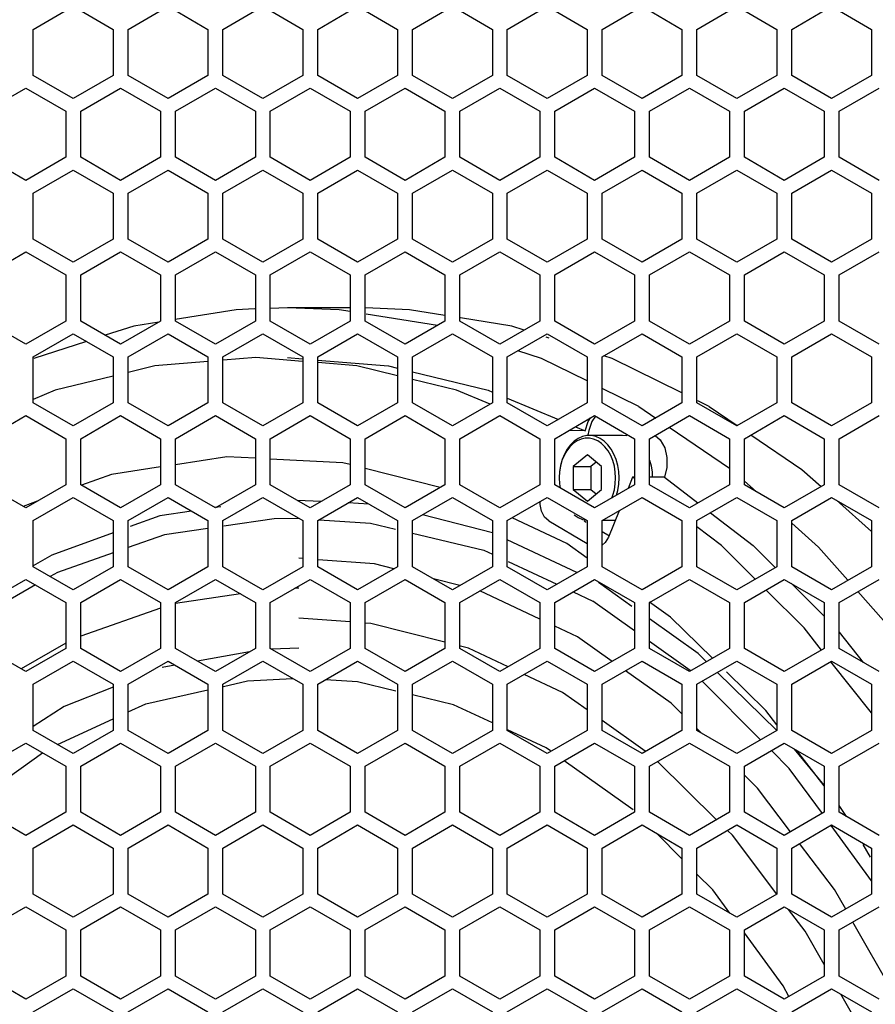
# Model space of a CAD drawing. Units: millimetres. Extents: x 0 to 4000, y 0 to 2500.
# Drawn here: x 1473 to 1558, y 1332 to 1430 of the extents above; entities that cross this region are included whole.
import ezdxf

# ---------------------------------------------------------------- set-up
doc = ezdxf.new("R2010")
doc.units = ezdxf.units.MM
doc.header["$LTSCALE"] = 220
doc.layers.get('0').update_dxf_attribs({"linetype": 'CONTINUOUS'})
doc.layers.add('ROUND', color=7, linetype='CONTINUOUS')

msp = doc.modelspace()

# ---------------------------------------------------------------- linework, layer by layer
at = {"color": 3, "linetype": 'Continuous'}
for p, q in [((1473.974, 1429.198), (1477.974, 1431.507)), ((1477.974, 1431.507), (1481.974, 1429.198)), ((1483.474, 1429.198), (1487.474, 1431.507)), ((1487.474, 1431.507), (1491.474, 1429.198)), ((1492.974, 1429.198), (1496.974, 1431.507)), ((1496.974, 1431.507), (1500.974, 1429.198)), ((1502.474, 1429.198), (1506.474, 1431.507)), ((1506.474, 1431.507), (1510.474, 1429.198)), ((1511.974, 1429.198), (1515.974, 1431.507)), ((1515.974, 1431.507), (1519.974, 1429.198)), ((1521.474, 1429.198), (1525.474, 1431.507)), ((1525.474, 1431.507), (1529.474, 1429.198)), ((1530.974, 1429.198), (1534.974, 1431.507)), ((1534.974, 1431.507), (1538.974, 1429.198)), ((1540.474, 1429.198), (1544.474, 1431.507)), ((1544.474, 1431.507), (1548.474, 1429.198)), ((1549.974, 1429.198), (1553.974, 1431.507)), ((1553.974, 1431.507), (1557.974, 1429.198)), ((1473.974, 1424.579), (1473.974, 1429.198)), ((1481.974, 1429.198), (1481.974, 1424.579)), ((1483.474, 1424.579), (1483.474, 1429.198)), ((1491.474, 1429.198), (1491.474, 1424.579)), ((1492.974, 1424.579), (1492.974, 1429.198)), ((1500.974, 1429.198), (1500.974, 1424.579)), ((1502.474, 1424.579), (1502.474, 1429.198)), ((1510.474, 1429.198), (1510.474, 1424.579)), ((1511.974, 1424.579), (1511.974, 1429.198)), ((1519.974, 1429.198), (1519.974, 1424.579)), ((1521.474, 1424.579), (1521.474, 1429.198)), ((1529.474, 1429.198), (1529.474, 1424.579)), ((1530.974, 1424.579), (1530.974, 1429.198)), ((1538.974, 1429.198), (1538.974, 1424.579)), ((1540.474, 1424.579), (1540.474, 1429.198)), ((1548.474, 1429.198), (1548.474, 1424.579)), ((1549.974, 1424.579), (1549.974, 1429.198)), ((1557.974, 1429.198), (1557.974, 1424.579)), ((1477.974, 1422.27), (1473.974, 1424.579)), ((1481.974, 1424.579), (1477.974, 1422.27)), ((1487.474, 1422.27), (1483.474, 1424.579)), ((1491.474, 1424.579), (1487.474, 1422.27)), ((1496.974, 1422.27), (1492.974, 1424.579)), ((1500.974, 1424.579), (1496.974, 1422.27)), ((1506.474, 1422.27), (1502.474, 1424.579)), ((1510.474, 1424.579), (1506.474, 1422.27)), ((1515.974, 1422.27), (1511.974, 1424.579)), ((1519.974, 1424.579), (1515.974, 1422.27)), ((1525.474, 1422.27), (1521.474, 1424.579)), ((1529.474, 1424.579), (1525.474, 1422.27)), ((1534.974, 1422.27), (1530.974, 1424.579)), ((1538.974, 1424.579), (1534.974, 1422.27)), ((1544.474, 1422.27), (1540.474, 1424.579)), ((1548.474, 1424.579), (1544.474, 1422.27)), ((1553.974, 1422.27), (1549.974, 1424.579)), ((1557.974, 1424.579), (1553.974, 1422.27)), ((1469.224, 1420.998), (1473.224, 1423.307)), ((1473.224, 1423.307), (1477.224, 1420.998)), ((1478.724, 1420.998), (1482.724, 1423.307)), ((1482.724, 1423.307), (1486.724, 1420.998)), ((1488.224, 1420.998), (1492.224, 1423.307)), ((1492.224, 1423.307), (1496.224, 1420.998)), ((1497.724, 1420.998), (1501.724, 1423.307)), ((1501.724, 1423.307), (1505.724, 1420.998)), ((1507.224, 1420.998), (1511.224, 1423.307)), ((1511.224, 1423.307), (1515.224, 1420.998)), ((1516.724, 1420.998), (1520.724, 1423.307)), ((1520.724, 1423.307), (1524.724, 1420.998)), ((1526.224, 1420.998), (1530.224, 1423.307)), ((1530.224, 1423.307), (1534.224, 1420.998)), ((1535.724, 1420.998), (1539.724, 1423.307)), ((1539.724, 1423.307), (1543.724, 1420.998)), ((1545.224, 1420.998), (1549.224, 1423.307)), ((1549.224, 1423.307), (1553.224, 1420.998)), ((1554.724, 1420.998), (1558.724, 1423.307)), ((1477.224, 1420.998), (1477.224, 1416.379)), ((1478.724, 1416.379), (1478.724, 1420.998)), ((1486.724, 1420.998), (1486.724, 1416.379)), ((1488.224, 1416.379), (1488.224, 1420.998)), ((1496.224, 1420.998), (1496.224, 1416.379)), ((1497.724, 1416.379), (1497.724, 1420.998)), ((1505.724, 1420.998), (1505.724, 1416.379)), ((1507.224, 1416.379), (1507.224, 1420.998)), ((1515.224, 1420.998), (1515.224, 1416.379)), ((1516.724, 1416.379), (1516.724, 1420.998)), ((1524.724, 1420.998), (1524.724, 1416.379)), ((1526.224, 1416.379), (1526.224, 1420.998)), ((1534.224, 1420.998), (1534.224, 1416.379)), ((1535.724, 1416.379), (1535.724, 1420.998)), ((1543.724, 1420.998), (1543.724, 1416.379)), ((1545.224, 1416.379), (1545.224, 1420.998)), ((1553.224, 1420.998), (1553.224, 1416.379)), ((1554.724, 1416.379), (1554.724, 1420.998)), ((1473.224, 1414.07), (1469.224, 1416.379)), ((1477.224, 1416.379), (1473.224, 1414.07)), ((1482.724, 1414.07), (1478.724, 1416.379)), ((1486.724, 1416.379), (1482.724, 1414.07)), ((1492.224, 1414.07), (1488.224, 1416.379)), ((1496.224, 1416.379), (1492.224, 1414.07)), ((1501.724, 1414.07), (1497.724, 1416.379)), ((1505.724, 1416.379), (1501.724, 1414.07)), ((1511.224, 1414.07), (1507.224, 1416.379)), ((1515.224, 1416.379), (1511.224, 1414.07)), ((1520.724, 1414.07), (1516.724, 1416.379)), ((1524.724, 1416.379), (1520.724, 1414.07)), ((1530.224, 1414.07), (1526.224, 1416.379)), ((1534.224, 1416.379), (1530.224, 1414.07)), ((1539.724, 1414.07), (1535.724, 1416.379)), ((1543.724, 1416.379), (1539.724, 1414.07)), ((1549.224, 1414.07), (1545.224, 1416.379)), ((1553.224, 1416.379), (1549.224, 1414.07)), ((1558.724, 1414.07), (1554.724, 1416.379)), ((1473.974, 1412.798), (1477.974, 1415.107)), ((1477.974, 1415.107), (1481.974, 1412.798)), ((1483.474, 1412.798), (1487.474, 1415.107)), ((1487.474, 1415.107), (1491.474, 1412.798)), ((1492.974, 1412.798), (1496.974, 1415.107)), ((1496.974, 1415.107), (1500.974, 1412.798)), ((1502.474, 1412.798), (1506.474, 1415.107)), ((1506.474, 1415.107), (1510.474, 1412.798)), ((1511.974, 1412.798), (1515.974, 1415.107)), ((1515.974, 1415.107), (1519.974, 1412.798)), ((1521.474, 1412.798), (1525.474, 1415.107)), ((1525.474, 1415.107), (1529.474, 1412.798)), ((1530.974, 1412.798), (1534.974, 1415.107)), ((1534.974, 1415.107), (1538.974, 1412.798)), ((1540.474, 1412.798), (1544.474, 1415.107)), ((1544.474, 1415.107), (1548.474, 1412.798)), ((1549.974, 1412.798), (1553.974, 1415.107)), ((1553.974, 1415.107), (1557.974, 1412.798)), ((1473.974, 1408.179), (1473.974, 1412.798)), ((1481.974, 1412.798), (1481.974, 1408.179)), ((1483.474, 1408.179), (1483.474, 1412.798)), ((1491.474, 1412.798), (1491.474, 1408.179)), ((1492.974, 1408.179), (1492.974, 1412.798)), ((1500.974, 1412.798), (1500.974, 1408.179)), ((1502.474, 1408.179), (1502.474, 1412.798)), ((1510.474, 1412.798), (1510.474, 1408.179)), ((1511.974, 1408.179), (1511.974, 1412.798)), ((1519.974, 1412.798), (1519.974, 1408.179)), ((1521.474, 1408.179), (1521.474, 1412.798)), ((1529.474, 1412.798), (1529.474, 1408.179)), ((1530.974, 1408.179), (1530.974, 1412.798)), ((1538.974, 1412.798), (1538.974, 1408.179)), ((1540.474, 1408.179), (1540.474, 1412.798)), ((1548.474, 1412.798), (1548.474, 1408.179)), ((1549.974, 1408.179), (1549.974, 1412.798)), ((1557.974, 1412.798), (1557.974, 1408.179)), ((1477.974, 1405.87), (1473.974, 1408.179)), ((1481.974, 1408.179), (1477.974, 1405.87)), ((1487.474, 1405.87), (1483.474, 1408.179)), ((1491.474, 1408.179), (1487.474, 1405.87)), ((1496.974, 1405.87), (1492.974, 1408.179)), ((1500.974, 1408.179), (1496.974, 1405.87)), ((1506.474, 1405.87), (1502.474, 1408.179)), ((1510.474, 1408.179), (1506.474, 1405.87)), ((1515.974, 1405.87), (1511.974, 1408.179)), ((1519.974, 1408.179), (1515.974, 1405.87)), ((1525.474, 1405.87), (1521.474, 1408.179)), ((1529.474, 1408.179), (1525.474, 1405.87)), ((1534.974, 1405.87), (1530.974, 1408.179)), ((1538.974, 1408.179), (1534.974, 1405.87)), ((1544.474, 1405.87), (1540.474, 1408.179)), ((1548.474, 1408.179), (1544.474, 1405.87)), ((1553.974, 1405.87), (1549.974, 1408.179)), ((1557.974, 1408.179), (1553.974, 1405.87)), ((1469.224, 1404.598), (1473.224, 1406.907)), ((1473.224, 1406.907), (1477.224, 1404.598)), ((1478.724, 1404.598), (1482.724, 1406.907)), ((1482.724, 1406.907), (1486.724, 1404.598)), ((1488.224, 1404.598), (1492.224, 1406.907)), ((1492.224, 1406.907), (1496.224, 1404.598)), ((1497.724, 1404.598), (1501.724, 1406.907)), ((1501.724, 1406.907), (1505.724, 1404.598)), ((1507.224, 1404.598), (1511.224, 1406.907)), ((1511.224, 1406.907), (1515.224, 1404.598)), ((1516.724, 1404.598), (1520.724, 1406.907)), ((1520.724, 1406.907), (1524.724, 1404.598)), ((1526.224, 1404.598), (1530.224, 1406.907)), ((1530.224, 1406.907), (1534.224, 1404.598)), ((1535.724, 1404.598), (1539.724, 1406.907)), ((1539.724, 1406.907), (1543.724, 1404.598)), ((1545.224, 1404.598), (1549.224, 1406.907)), ((1549.224, 1406.907), (1553.224, 1404.598)), ((1554.724, 1404.598), (1558.724, 1406.907)), ((1477.224, 1404.598), (1477.224, 1399.979)), ((1478.724, 1399.979), (1478.724, 1404.598)), ((1486.724, 1404.598), (1486.724, 1399.979)), ((1488.224, 1399.979), (1488.224, 1404.598)), ((1496.224, 1404.598), (1496.224, 1399.979)), ((1497.724, 1399.979), (1497.724, 1404.598)), ((1505.724, 1404.598), (1505.724, 1399.979)), ((1507.224, 1399.979), (1507.224, 1404.598)), ((1515.224, 1404.598), (1515.224, 1399.979)), ((1516.724, 1399.979), (1516.724, 1404.598)), ((1524.724, 1404.598), (1524.724, 1399.979)), ((1526.224, 1399.979), (1526.224, 1404.598)), ((1534.224, 1404.598), (1534.224, 1399.979)), ((1535.724, 1399.979), (1535.724, 1404.598)), ((1543.724, 1404.598), (1543.724, 1399.979)), ((1545.224, 1399.979), (1545.224, 1404.598)), ((1553.224, 1404.598), (1553.224, 1399.979)), ((1554.724, 1399.979), (1554.724, 1404.598)), ((1473.224, 1397.67), (1469.224, 1399.979)), ((1477.224, 1399.979), (1473.224, 1397.67)), ((1482.724, 1397.67), (1478.724, 1399.979)), ((1486.724, 1399.979), (1482.724, 1397.67)), ((1492.224, 1397.67), (1488.224, 1399.979)), ((1496.224, 1399.979), (1492.224, 1397.67)), ((1501.724, 1397.67), (1497.724, 1399.979)), ((1505.724, 1399.979), (1501.724, 1397.67)), ((1511.224, 1397.67), (1507.224, 1399.979)), ((1515.224, 1399.979), (1511.224, 1397.67)), ((1520.724, 1397.67), (1516.724, 1399.979)), ((1524.724, 1399.979), (1520.724, 1397.67)), ((1530.224, 1397.67), (1526.224, 1399.979)), ((1534.224, 1399.979), (1530.224, 1397.67)), ((1539.724, 1397.67), (1535.724, 1399.979)), ((1543.724, 1399.979), (1539.724, 1397.67)), ((1549.224, 1397.67), (1545.224, 1399.979)), ((1553.224, 1399.979), (1549.224, 1397.67)), ((1558.724, 1397.67), (1554.724, 1399.979)), ((1473.974, 1396.398), (1477.974, 1398.707)), ((1477.974, 1398.707), (1481.974, 1396.398)), ((1483.474, 1396.398), (1487.474, 1398.707)), ((1487.474, 1398.707), (1491.474, 1396.398)), ((1492.974, 1396.398), (1496.974, 1398.707)), ((1496.974, 1398.707), (1500.974, 1396.398)), ((1502.474, 1396.398), (1506.474, 1398.707)), ((1506.474, 1398.707), (1510.474, 1396.398)), ((1511.974, 1396.398), (1515.974, 1398.707)), ((1515.974, 1398.707), (1519.974, 1396.398)), ((1521.474, 1396.398), (1525.474, 1398.707)), ((1525.474, 1398.707), (1529.474, 1396.398)), ((1530.974, 1396.398), (1534.974, 1398.707)), ((1534.974, 1398.707), (1538.974, 1396.398)), ((1540.474, 1396.398), (1544.474, 1398.707)), ((1544.474, 1398.707), (1548.474, 1396.398)), ((1549.974, 1396.398), (1553.974, 1398.707)), ((1553.974, 1398.707), (1557.974, 1396.398)), ((1473.974, 1391.779), (1473.974, 1396.398)), ((1481.974, 1396.398), (1481.974, 1391.779)), ((1483.474, 1391.779), (1483.474, 1396.398)), ((1491.474, 1396.398), (1491.474, 1391.779)), ((1492.974, 1391.779), (1492.974, 1396.398)), ((1500.974, 1396.398), (1500.974, 1391.779)), ((1502.474, 1391.779), (1502.474, 1396.398)), ((1510.474, 1396.398), (1510.474, 1391.779)), ((1511.974, 1391.779), (1511.974, 1396.398)), ((1519.974, 1396.398), (1519.974, 1391.779)), ((1521.474, 1391.779), (1521.474, 1396.398)), ((1529.474, 1396.398), (1529.474, 1391.779)), ((1530.974, 1391.779), (1530.974, 1396.398)), ((1538.974, 1396.398), (1538.974, 1391.779)), ((1540.474, 1391.779), (1540.474, 1396.398)), ((1548.474, 1396.398), (1548.474, 1391.779)), ((1549.974, 1391.779), (1549.974, 1396.398)), ((1557.974, 1396.398), (1557.974, 1391.779)), ((1477.974, 1389.47), (1473.974, 1391.779)), ((1481.974, 1391.779), (1477.974, 1389.47)), ((1487.474, 1389.47), (1483.474, 1391.779)), ((1491.474, 1391.779), (1487.474, 1389.47)), ((1496.974, 1389.47), (1492.974, 1391.779)), ((1500.974, 1391.779), (1496.974, 1389.47)), ((1506.474, 1389.47), (1502.474, 1391.779)), ((1510.474, 1391.779), (1506.474, 1389.47)), ((1515.974, 1389.47), (1511.974, 1391.779)), ((1519.974, 1391.779), (1515.974, 1389.47)), ((1525.474, 1389.47), (1521.474, 1391.779)), ((1529.474, 1391.779), (1525.474, 1389.47)), ((1534.974, 1389.47), (1530.974, 1391.779)), ((1538.974, 1391.779), (1534.974, 1389.47)), ((1544.474, 1389.47), (1540.474, 1391.779)), ((1548.474, 1391.779), (1544.474, 1389.47)), ((1553.974, 1389.47), (1549.974, 1391.779)), ((1557.974, 1391.779), (1553.974, 1389.47)), ((1469.224, 1388.198), (1473.224, 1390.507)), ((1473.224, 1390.507), (1477.224, 1388.198)), ((1478.724, 1388.198), (1482.724, 1390.507)), ((1482.724, 1390.507), (1486.724, 1388.198)), ((1488.224, 1388.198), (1492.224, 1390.507)), ((1492.224, 1390.507), (1496.224, 1388.198)), ((1497.724, 1388.198), (1501.724, 1390.507)), ((1501.724, 1390.507), (1505.724, 1388.198)), ((1507.224, 1388.198), (1511.224, 1390.507)), ((1511.224, 1390.507), (1515.224, 1388.198)), ((1516.724, 1388.198), (1520.724, 1390.507)), ((1520.724, 1390.507), (1524.724, 1388.198)), ((1526.224, 1388.198), (1530.224, 1390.507)), ((1530.224, 1390.507), (1534.224, 1388.198)), ((1535.724, 1388.198), (1539.724, 1390.507)), ((1539.724, 1390.507), (1543.724, 1388.198)), ((1545.224, 1388.198), (1549.224, 1390.507)), ((1549.224, 1390.507), (1553.224, 1388.198)), ((1554.724, 1388.198), (1558.724, 1390.507)), ((1477.224, 1388.198), (1477.224, 1383.579)), ((1478.724, 1383.579), (1478.724, 1388.198)), ((1486.724, 1388.198), (1486.724, 1383.579)), ((1488.224, 1383.579), (1488.224, 1388.198)), ((1496.224, 1388.198), (1496.224, 1383.579)), ((1497.724, 1383.579), (1497.724, 1388.198)), ((1505.724, 1388.198), (1505.724, 1383.579)), ((1507.224, 1383.579), (1507.224, 1388.198)), ((1515.224, 1388.198), (1515.224, 1383.579)), ((1516.724, 1383.579), (1516.724, 1388.198)), ((1524.724, 1388.198), (1524.724, 1383.579)), ((1526.224, 1383.579), (1526.224, 1388.198)), ((1534.224, 1388.198), (1534.224, 1383.579)), ((1535.724, 1383.579), (1535.724, 1388.198)), ((1543.724, 1388.198), (1543.724, 1383.579)), ((1545.224, 1383.579), (1545.224, 1388.198)), ((1553.224, 1388.198), (1553.224, 1383.579)), ((1554.724, 1383.579), (1554.724, 1388.198)), ((1473.224, 1381.27), (1469.224, 1383.579)), ((1477.224, 1383.579), (1473.224, 1381.27)), ((1482.724, 1381.27), (1478.724, 1383.579)), ((1486.724, 1383.579), (1482.724, 1381.27)), ((1492.224, 1381.27), (1488.224, 1383.579)), ((1496.224, 1383.579), (1492.224, 1381.27)), ((1501.724, 1381.27), (1497.724, 1383.579)), ((1505.724, 1383.579), (1501.724, 1381.27)), ((1511.224, 1381.27), (1507.224, 1383.579)), ((1515.224, 1383.579), (1511.224, 1381.27)), ((1520.724, 1381.27), (1516.724, 1383.579)), ((1524.724, 1383.579), (1520.724, 1381.27)), ((1530.224, 1381.27), (1526.224, 1383.579)), ((1534.224, 1383.579), (1530.224, 1381.27)), ((1539.724, 1381.27), (1535.724, 1383.579)), ((1543.724, 1383.579), (1539.724, 1381.27)), ((1549.224, 1381.27), (1545.224, 1383.579)), ((1553.224, 1383.579), (1549.224, 1381.27)), ((1558.724, 1381.27), (1554.724, 1383.579)), ((1473.974, 1379.998), (1477.974, 1382.307)), ((1477.974, 1382.307), (1481.974, 1379.998)), ((1483.474, 1379.998), (1487.474, 1382.307)), ((1487.474, 1382.307), (1491.474, 1379.998)), ((1492.974, 1379.998), (1496.974, 1382.307)), ((1496.974, 1382.307), (1500.974, 1379.998)), ((1502.474, 1379.998), (1506.474, 1382.307)), ((1506.474, 1382.307), (1510.474, 1379.998)), ((1511.974, 1379.998), (1515.974, 1382.307)), ((1515.974, 1382.307), (1519.974, 1379.998)), ((1521.474, 1379.998), (1525.474, 1382.307)), ((1525.474, 1382.307), (1529.474, 1379.998)), ((1530.974, 1379.998), (1534.974, 1382.307)), ((1534.974, 1382.307), (1538.974, 1379.998)), ((1540.474, 1379.998), (1544.474, 1382.307)), ((1544.474, 1382.307), (1548.474, 1379.998)), ((1549.974, 1379.998), (1553.974, 1382.307)), ((1553.974, 1382.307), (1557.974, 1379.998)), ((1473.974, 1375.379), (1473.974, 1379.998)), ((1481.974, 1379.998), (1481.974, 1375.379)), ((1483.474, 1375.379), (1483.474, 1379.998)), ((1491.474, 1379.998), (1491.474, 1375.379)), ((1492.974, 1375.379), (1492.974, 1379.998)), ((1500.974, 1379.998), (1500.974, 1375.379)), ((1502.474, 1375.379), (1502.474, 1379.998)), ((1510.474, 1379.998), (1510.474, 1375.379)), ((1511.974, 1375.379), (1511.974, 1379.998)), ((1519.974, 1379.998), (1519.974, 1375.379)), ((1521.474, 1375.379), (1521.474, 1379.998)), ((1529.474, 1379.998), (1529.474, 1375.379)), ((1530.974, 1375.379), (1530.974, 1379.998)), ((1538.974, 1379.998), (1538.974, 1375.379)), ((1540.474, 1375.379), (1540.474, 1379.998)), ((1548.474, 1379.998), (1548.474, 1375.379)), ((1549.974, 1375.379), (1549.974, 1379.998)), ((1557.974, 1379.998), (1557.974, 1375.379)), ((1477.974, 1373.07), (1473.974, 1375.379)), ((1481.974, 1375.379), (1477.974, 1373.07)), ((1487.474, 1373.07), (1483.474, 1375.379)), ((1491.474, 1375.379), (1487.474, 1373.07)), ((1496.974, 1373.07), (1492.974, 1375.379)), ((1500.974, 1375.379), (1496.974, 1373.07)), ((1506.474, 1373.07), (1502.474, 1375.379)), ((1510.474, 1375.379), (1506.474, 1373.07)), ((1515.974, 1373.07), (1511.974, 1375.379)), ((1519.974, 1375.379), (1515.974, 1373.07)), ((1525.474, 1373.07), (1521.474, 1375.379)), ((1529.474, 1375.379), (1525.474, 1373.07)), ((1534.974, 1373.07), (1530.974, 1375.379)), ((1538.974, 1375.379), (1534.974, 1373.07)), ((1544.474, 1373.07), (1540.474, 1375.379)), ((1548.474, 1375.379), (1544.474, 1373.07)), ((1553.974, 1373.07), (1549.974, 1375.379)), ((1557.974, 1375.379), (1553.974, 1373.07)), ((1469.224, 1371.798), (1473.224, 1374.107)), ((1473.224, 1374.107), (1477.224, 1371.798)), ((1478.724, 1371.798), (1482.724, 1374.107)), ((1482.724, 1374.107), (1486.724, 1371.798)), ((1488.224, 1371.798), (1492.224, 1374.107)), ((1492.224, 1374.107), (1496.224, 1371.798)), ((1497.724, 1371.798), (1501.724, 1374.107)), ((1501.724, 1374.107), (1505.724, 1371.798)), ((1507.224, 1371.798), (1511.224, 1374.107)), ((1511.224, 1374.107), (1515.224, 1371.798)), ((1516.724, 1371.798), (1520.724, 1374.107)), ((1520.724, 1374.107), (1524.724, 1371.798)), ((1526.224, 1371.798), (1530.224, 1374.107)), ((1530.224, 1374.107), (1534.224, 1371.798)), ((1535.724, 1371.798), (1539.724, 1374.107)), ((1539.724, 1374.107), (1543.724, 1371.798)), ((1545.224, 1371.798), (1549.224, 1374.107)), ((1549.224, 1374.107), (1553.224, 1371.798)), ((1554.724, 1371.798), (1558.724, 1374.107)), ((1477.224, 1371.798), (1477.224, 1367.179)), ((1478.724, 1367.179), (1478.724, 1371.798)), ((1486.724, 1371.798), (1486.724, 1367.179)), ((1488.224, 1367.179), (1488.224, 1371.798)), ((1496.224, 1371.798), (1496.224, 1367.179)), ((1497.724, 1367.179), (1497.724, 1371.798)), ((1505.724, 1371.798), (1505.724, 1367.179)), ((1507.224, 1367.179), (1507.224, 1371.798)), ((1515.224, 1371.798), (1515.224, 1367.179)), ((1516.724, 1367.179), (1516.724, 1371.798)), ((1524.724, 1371.798), (1524.724, 1367.179)), ((1526.224, 1367.179), (1526.224, 1371.798)), ((1534.224, 1371.798), (1534.224, 1367.179)), ((1535.724, 1367.179), (1535.724, 1371.798)), ((1543.724, 1371.798), (1543.724, 1367.179)), ((1545.224, 1367.179), (1545.224, 1371.798)), ((1553.224, 1371.798), (1553.224, 1367.179)), ((1554.724, 1367.179), (1554.724, 1371.798)), ((1473.224, 1364.87), (1469.224, 1367.179)), ((1477.224, 1367.179), (1473.224, 1364.87)), ((1482.724, 1364.87), (1478.724, 1367.179)), ((1486.724, 1367.179), (1482.724, 1364.87)), ((1492.224, 1364.87), (1488.224, 1367.179)), ((1496.224, 1367.179), (1492.224, 1364.87)), ((1501.724, 1364.87), (1497.724, 1367.179)), ((1505.724, 1367.179), (1501.724, 1364.87)), ((1511.224, 1364.87), (1507.224, 1367.179)), ((1515.224, 1367.179), (1511.224, 1364.87)), ((1520.724, 1364.87), (1516.724, 1367.179)), ((1524.724, 1367.179), (1520.724, 1364.87)), ((1530.224, 1364.87), (1526.224, 1367.179)), ((1534.224, 1367.179), (1530.224, 1364.87)), ((1539.724, 1364.87), (1535.724, 1367.179)), ((1543.724, 1367.179), (1539.724, 1364.87)), ((1549.224, 1364.87), (1545.224, 1367.179)), ((1553.224, 1367.179), (1549.224, 1364.87)), ((1558.724, 1364.87), (1554.724, 1367.179)), ((1473.974, 1363.598), (1477.974, 1365.907)), ((1477.974, 1365.907), (1481.974, 1363.598)), ((1483.474, 1363.598), (1487.474, 1365.907)), ((1487.474, 1365.907), (1491.474, 1363.598)), ((1492.974, 1363.598), (1496.974, 1365.907)), ((1496.974, 1365.907), (1500.974, 1363.598)), ((1502.474, 1363.598), (1506.474, 1365.907)), ((1506.474, 1365.907), (1510.474, 1363.598)), ((1511.974, 1363.598), (1515.974, 1365.907)), ((1515.974, 1365.907), (1519.974, 1363.598)), ((1521.474, 1363.598), (1525.474, 1365.907)), ((1525.474, 1365.907), (1529.474, 1363.598)), ((1530.974, 1363.598), (1534.974, 1365.907)), ((1534.974, 1365.907), (1538.974, 1363.598)), ((1540.474, 1363.598), (1544.474, 1365.907)), ((1544.474, 1365.907), (1548.474, 1363.598)), ((1549.974, 1363.598), (1553.974, 1365.907)), ((1553.974, 1365.907), (1557.974, 1363.598)), ((1473.974, 1358.979), (1473.974, 1363.598)), ((1481.974, 1363.598), (1481.974, 1358.979)), ((1483.474, 1358.979), (1483.474, 1363.598)), ((1491.474, 1363.598), (1491.474, 1358.979)), ((1492.974, 1358.979), (1492.974, 1363.598)), ((1500.974, 1363.598), (1500.974, 1358.979)), ((1502.474, 1358.979), (1502.474, 1363.598)), ((1510.474, 1363.598), (1510.474, 1358.979)), ((1511.974, 1358.979), (1511.974, 1363.598)), ((1519.974, 1363.598), (1519.974, 1358.979)), ((1521.474, 1358.979), (1521.474, 1363.598)), ((1529.474, 1363.598), (1529.474, 1358.979)), ((1530.974, 1358.979), (1530.974, 1363.598)), ((1538.974, 1363.598), (1538.974, 1358.979)), ((1540.474, 1358.979), (1540.474, 1363.598)), ((1548.474, 1363.598), (1548.474, 1358.979)), ((1549.974, 1358.979), (1549.974, 1363.598)), ((1557.974, 1363.598), (1557.974, 1358.979)), ((1477.974, 1356.67), (1473.974, 1358.979)), ((1481.974, 1358.979), (1477.974, 1356.67)), ((1487.474, 1356.67), (1483.474, 1358.979)), ((1491.474, 1358.979), (1487.474, 1356.67)), ((1496.974, 1356.67), (1492.974, 1358.979)), ((1500.974, 1358.979), (1496.974, 1356.67)), ((1506.474, 1356.67), (1502.474, 1358.979)), ((1510.474, 1358.979), (1506.474, 1356.67)), ((1515.974, 1356.67), (1511.974, 1358.979)), ((1519.974, 1358.979), (1515.974, 1356.67)), ((1525.474, 1356.67), (1521.474, 1358.979)), ((1529.474, 1358.979), (1525.474, 1356.67)), ((1534.974, 1356.67), (1530.974, 1358.979)), ((1538.974, 1358.979), (1534.974, 1356.67)), ((1544.474, 1356.67), (1540.474, 1358.979)), ((1548.474, 1358.979), (1544.474, 1356.67)), ((1553.974, 1356.67), (1549.974, 1358.979)), ((1557.974, 1358.979), (1553.974, 1356.67)), ((1469.224, 1355.398), (1473.224, 1357.707)), ((1473.224, 1357.707), (1477.224, 1355.398)), ((1478.724, 1355.398), (1482.724, 1357.707)), ((1482.724, 1357.707), (1486.724, 1355.398)), ((1488.224, 1355.398), (1492.224, 1357.707)), ((1492.224, 1357.707), (1496.224, 1355.398)), ((1497.724, 1355.398), (1501.724, 1357.707)), ((1501.724, 1357.707), (1505.724, 1355.398)), ((1507.224, 1355.398), (1511.224, 1357.707)), ((1511.224, 1357.707), (1515.224, 1355.398)), ((1516.724, 1355.398), (1520.724, 1357.707)), ((1520.724, 1357.707), (1524.724, 1355.398)), ((1526.224, 1355.398), (1530.224, 1357.707)), ((1530.224, 1357.707), (1534.224, 1355.398)), ((1535.724, 1355.398), (1539.724, 1357.707)), ((1539.724, 1357.707), (1543.724, 1355.398)), ((1545.224, 1355.398), (1549.224, 1357.707)), ((1549.224, 1357.707), (1553.224, 1355.398)), ((1554.724, 1355.398), (1558.724, 1357.707)), ((1477.224, 1355.398), (1477.224, 1350.779)), ((1478.724, 1350.779), (1478.724, 1355.398)), ((1486.724, 1355.398), (1486.724, 1350.779)), ((1488.224, 1350.779), (1488.224, 1355.398)), ((1496.224, 1355.398), (1496.224, 1350.779)), ((1497.724, 1350.779), (1497.724, 1355.398)), ((1505.724, 1355.398), (1505.724, 1350.779)), ((1507.224, 1350.779), (1507.224, 1355.398)), ((1515.224, 1355.398), (1515.224, 1350.779)), ((1516.724, 1350.779), (1516.724, 1355.398)), ((1524.724, 1355.398), (1524.724, 1350.779)), ((1526.224, 1350.779), (1526.224, 1355.398)), ((1534.224, 1355.398), (1534.224, 1350.779)), ((1535.724, 1350.779), (1535.724, 1355.398)), ((1543.724, 1355.398), (1543.724, 1350.779)), ((1545.224, 1350.779), (1545.224, 1355.398)), ((1553.224, 1355.398), (1553.224, 1350.779)), ((1554.724, 1350.779), (1554.724, 1355.398)), ((1473.224, 1348.47), (1469.224, 1350.779)), ((1477.224, 1350.779), (1473.224, 1348.47)), ((1482.724, 1348.47), (1478.724, 1350.779)), ((1486.724, 1350.779), (1482.724, 1348.47)), ((1492.224, 1348.47), (1488.224, 1350.779)), ((1496.224, 1350.779), (1492.224, 1348.47)), ((1501.724, 1348.47), (1497.724, 1350.779)), ((1505.724, 1350.779), (1501.724, 1348.47)), ((1511.224, 1348.47), (1507.224, 1350.779)), ((1515.224, 1350.779), (1511.224, 1348.47)), ((1520.724, 1348.47), (1516.724, 1350.779)), ((1524.724, 1350.779), (1520.724, 1348.47)), ((1530.224, 1348.47), (1526.224, 1350.779)), ((1534.224, 1350.779), (1530.224, 1348.47)), ((1539.724, 1348.47), (1535.724, 1350.779)), ((1543.724, 1350.779), (1539.724, 1348.47)), ((1549.224, 1348.47), (1545.224, 1350.779)), ((1553.224, 1350.779), (1549.224, 1348.47)), ((1558.724, 1348.47), (1554.724, 1350.779)), ((1473.974, 1347.198), (1477.974, 1349.507)), ((1477.974, 1349.507), (1481.974, 1347.198)), ((1483.474, 1347.198), (1487.474, 1349.507)), ((1487.474, 1349.507), (1491.474, 1347.198)), ((1492.974, 1347.198), (1496.974, 1349.507)), ((1496.974, 1349.507), (1500.974, 1347.198)), ((1502.474, 1347.198), (1506.474, 1349.507)), ((1506.474, 1349.507), (1510.474, 1347.198)), ((1511.974, 1347.198), (1515.974, 1349.507)), ((1515.974, 1349.507), (1519.974, 1347.198)), ((1521.474, 1347.198), (1525.474, 1349.507)), ((1525.474, 1349.507), (1529.474, 1347.198)), ((1530.974, 1347.198), (1534.974, 1349.507)), ((1534.974, 1349.507), (1538.974, 1347.198)), ((1540.474, 1347.198), (1544.474, 1349.507)), ((1544.474, 1349.507), (1548.474, 1347.198)), ((1549.974, 1347.198), (1553.974, 1349.507)), ((1553.974, 1349.507), (1557.974, 1347.198)), ((1473.974, 1342.579), (1473.974, 1347.198)), ((1481.974, 1347.198), (1481.974, 1342.579)), ((1483.474, 1342.579), (1483.474, 1347.198)), ((1491.474, 1347.198), (1491.474, 1342.579)), ((1492.974, 1342.579), (1492.974, 1347.198)), ((1500.974, 1347.198), (1500.974, 1342.579)), ((1502.474, 1342.579), (1502.474, 1347.198)), ((1510.474, 1347.198), (1510.474, 1342.579)), ((1511.974, 1342.579), (1511.974, 1347.198)), ((1519.974, 1347.198), (1519.974, 1342.579)), ((1521.474, 1342.579), (1521.474, 1347.198)), ((1529.474, 1347.198), (1529.474, 1342.579)), ((1530.974, 1342.579), (1530.974, 1347.198)), ((1538.974, 1347.198), (1538.974, 1342.579)), ((1540.474, 1342.579), (1540.474, 1347.198)), ((1548.474, 1347.198), (1548.474, 1342.579)), ((1549.974, 1342.579), (1549.974, 1347.198)), ((1557.974, 1347.198), (1557.974, 1342.579)), ((1477.974, 1340.27), (1473.974, 1342.579)), ((1481.974, 1342.579), (1477.974, 1340.27)), ((1487.474, 1340.27), (1483.474, 1342.579)), ((1491.474, 1342.579), (1487.474, 1340.27)), ((1496.974, 1340.27), (1492.974, 1342.579)), ((1500.974, 1342.579), (1496.974, 1340.27)), ((1506.474, 1340.27), (1502.474, 1342.579)), ((1510.474, 1342.579), (1506.474, 1340.27)), ((1515.974, 1340.27), (1511.974, 1342.579)), ((1519.974, 1342.579), (1515.974, 1340.27)), ((1525.474, 1340.27), (1521.474, 1342.579)), ((1529.474, 1342.579), (1525.474, 1340.27)), ((1534.974, 1340.27), (1530.974, 1342.579)), ((1538.974, 1342.579), (1534.974, 1340.27)), ((1544.474, 1340.27), (1540.474, 1342.579)), ((1548.474, 1342.579), (1544.474, 1340.27)), ((1553.974, 1340.27), (1549.974, 1342.579)), ((1557.974, 1342.579), (1553.974, 1340.27)), ((1469.224, 1338.998), (1473.224, 1341.307)), ((1473.224, 1341.307), (1477.224, 1338.998)), ((1478.724, 1338.998), (1482.724, 1341.307)), ((1482.724, 1341.307), (1486.724, 1338.998)), ((1488.224, 1338.998), (1492.224, 1341.307)), ((1492.224, 1341.307), (1496.224, 1338.998)), ((1497.724, 1338.998), (1501.724, 1341.307)), ((1501.724, 1341.307), (1505.724, 1338.998)), ((1507.224, 1338.998), (1511.224, 1341.307)), ((1511.224, 1341.307), (1515.224, 1338.998)), ((1516.724, 1338.998), (1520.724, 1341.307)), ((1520.724, 1341.307), (1524.724, 1338.998)), ((1526.224, 1338.998), (1530.224, 1341.307)), ((1530.224, 1341.307), (1534.224, 1338.998)), ((1535.724, 1338.998), (1539.724, 1341.307)), ((1539.724, 1341.307), (1543.724, 1338.998)), ((1545.224, 1338.998), (1549.224, 1341.307)), ((1549.224, 1341.307), (1553.224, 1338.998)), ((1554.724, 1338.998), (1558.724, 1341.307)), ((1477.224, 1338.998), (1477.224, 1334.379)), ((1478.724, 1334.379), (1478.724, 1338.998)), ((1486.724, 1338.998), (1486.724, 1334.379)), ((1488.224, 1334.379), (1488.224, 1338.998)), ((1496.224, 1338.998), (1496.224, 1334.379)), ((1497.724, 1334.379), (1497.724, 1338.998)), ((1505.724, 1338.998), (1505.724, 1334.379)), ((1507.224, 1334.379), (1507.224, 1338.998)), ((1515.224, 1338.998), (1515.224, 1334.379)), ((1516.724, 1334.379), (1516.724, 1338.998)), ((1524.724, 1338.998), (1524.724, 1334.379)), ((1526.224, 1334.379), (1526.224, 1338.998)), ((1534.224, 1338.998), (1534.224, 1334.379)), ((1535.724, 1334.379), (1535.724, 1338.998)), ((1543.724, 1338.998), (1543.724, 1334.379)), ((1545.224, 1334.379), (1545.224, 1338.998)), ((1553.224, 1338.998), (1553.224, 1334.379)), ((1554.724, 1334.379), (1554.724, 1338.998)), ((1473.224, 1332.07), (1469.224, 1334.379)), ((1477.224, 1334.379), (1473.224, 1332.07)), ((1482.724, 1332.07), (1478.724, 1334.379)), ((1486.724, 1334.379), (1482.724, 1332.07)), ((1492.224, 1332.07), (1488.224, 1334.379)), ((1496.224, 1334.379), (1492.224, 1332.07)), ((1501.724, 1332.07), (1497.724, 1334.379)), ((1505.724, 1334.379), (1501.724, 1332.07)), ((1511.224, 1332.07), (1507.224, 1334.379)), ((1515.224, 1334.379), (1511.224, 1332.07)), ((1520.724, 1332.07), (1516.724, 1334.379)), ((1524.724, 1334.379), (1520.724, 1332.07)), ((1530.224, 1332.07), (1526.224, 1334.379)), ((1534.224, 1334.379), (1530.224, 1332.07)), ((1539.724, 1332.07), (1535.724, 1334.379)), ((1543.724, 1334.379), (1539.724, 1332.07)), ((1549.224, 1332.07), (1545.224, 1334.379)), ((1553.224, 1334.379), (1549.224, 1332.07)), ((1558.724, 1332.07), (1554.724, 1334.379)), ((1473.974, 1330.798), (1477.974, 1333.107)), ((1477.974, 1333.107), (1481.974, 1330.798)), ((1483.474, 1330.798), (1487.474, 1333.107)), ((1487.474, 1333.107), (1491.474, 1330.798)), ((1492.974, 1330.798), (1496.974, 1333.107)), ((1496.974, 1333.107), (1500.974, 1330.798)), ((1502.474, 1330.798), (1506.474, 1333.107)), ((1506.474, 1333.107), (1510.474, 1330.798)), ((1511.974, 1330.798), (1515.974, 1333.107)), ((1515.974, 1333.107), (1519.974, 1330.798)), ((1521.474, 1330.798), (1525.474, 1333.107)), ((1525.474, 1333.107), (1529.474, 1330.798)), ((1530.974, 1330.798), (1534.974, 1333.107)), ((1534.974, 1333.107), (1538.974, 1330.798)), ((1540.474, 1330.798), (1544.474, 1333.107)), ((1544.474, 1333.107), (1548.474, 1330.798)), ((1549.974, 1330.798), (1553.974, 1333.107)), ((1553.974, 1333.107), (1557.974, 1330.798))]:
    msp.add_line(p, q, dxfattribs=at)
at = {"color": 7, "linetype": 'Continuous'}
for p, q in [((1499.462, 1401.319), (1497.724, 1401.25)), ((1505.724, 1401.319), (1499.462, 1401.319)), ((1504.616, 1401.115), (1499.462, 1401.319)), ((1505.724, 1400.938), (1504.616, 1401.115)), ((1514.471, 1399.544), (1507.336, 1400.681)), ((1484.064, 1399.483), (1481.19, 1398.555)), ((1486.55, 1399.879), (1484.064, 1399.483)), ((1521.931, 1399.483), (1516.776, 1400.304)), ((1523.171, 1399.082), (1521.931, 1399.483)), ((1479.296, 1397.944), (1474.014, 1396.239)), ((1525.674, 1398.274), (1525.366, 1398.374)), ((1531.981, 1396.239), (1531.158, 1396.504)), ((1486.16, 1395.497), (1483.474, 1394.837)), ((1491.474, 1395.929), (1486.16, 1395.497)), ((1496.28, 1396.319), (1493.002, 1396.053)), ((1500.937, 1395.941), (1496.28, 1396.319)), ((1538.974, 1392.778), (1531.981, 1396.239)), ((1534.64, 1391.424), (1530.974, 1393.238)), ((1541.711, 1391.424), (1540.576, 1391.985)), ((1534.64, 1391.424), (1536.346, 1390.262)), ((1541.711, 1391.424), (1544.507, 1389.519)), ((1537.701, 1389.339), (1543.724, 1385.237)), ((1545.886, 1388.58), (1550.998, 1385.098)), ((1533.031, 1388.514), (1529.672, 1388.514)), ((1533.459, 1388.47), (1533.031, 1388.514)), ((1529.496, 1386.573), (1528.082, 1385.418)), ((1530.91, 1385.418), (1529.496, 1386.573)), ((1530.38, 1385.851), (1529.849, 1385.418)), ((1481.825, 1384.621), (1478.807, 1383.531)), ((1486.724, 1385.365), (1481.825, 1384.621)), ((1514.741, 1383.3), (1507.224, 1385.218)), ((1528.082, 1385.418), (1529.849, 1385.418)), ((1528.082, 1385.418), (1528.082, 1383.109)), ((1529.849, 1385.418), (1529.849, 1383.109)), ((1530.91, 1383.109), (1530.91, 1385.418)), ((1550.998, 1385.098), (1552.911, 1383.398)), ((1526.667, 1384.264), (1526.699, 1383.667)), ((1526.699, 1383.667), (1526.763, 1383.267)), ((1534.224, 1384.196), (1534.033, 1384.343)), ((1545.224, 1383.946), (1546.403, 1382.898)), ((1528.082, 1383.109), (1529.849, 1383.109)), ((1528.082, 1383.109), (1529.496, 1381.954)), ((1529.496, 1381.954), (1530.91, 1383.109)), ((1529.849, 1383.109), (1530.38, 1382.676)), ((1474.362, 1381.927), (1472.961, 1381.421)), ((1502.809, 1381.896), (1500.431, 1382.016)), ((1507.605, 1381.654), (1505.524, 1381.759)), ((1554.446, 1382.035), (1557.974, 1378.9)), ((1492.763, 1381.386), (1492.176, 1381.297)), ((1519.978, 1378.776), (1512.959, 1380.567)), ((1527.434, 1377.686), (1521.945, 1380.27)), ((1532.293, 1380.014), (1531.001, 1380.014)), ((1549.974, 1379.725), (1552.656, 1377.342)), ((1491.474, 1379.203), (1487.113, 1378.571)), ((1511.974, 1378.736), (1519.121, 1377.018)), ((1487.113, 1378.571), (1483.474, 1377.293)), ((1528.45, 1374.788), (1521.474, 1378.072)), ((1481.974, 1376.766), (1476.387, 1374.804)), ((1519.121, 1377.018), (1519.974, 1376.621)), ((1529.474, 1376.242), (1527.434, 1377.686)), ((1552.656, 1377.342), (1555.608, 1374.013)), ((1500.974, 1376.192), (1500.595, 1376.22)), ((1521.552, 1375.887), (1526.426, 1373.619)), ((1476.387, 1374.804), (1475.676, 1374.396)), ((1516.722, 1373.501), (1514.064, 1374.172)), ((1533.946, 1371.406), (1530.594, 1373.779)), ((1474.195, 1373.547), (1469.224, 1370.697)), ((1500.595, 1373.22), (1500.171, 1373.211)), ((1524.724, 1370.132), (1518.723, 1372.952)), ((1528.061, 1372.858), (1530.053, 1371.931)), ((1551.212, 1369.247), (1547.392, 1373.05)), ((1494.736, 1372.657), (1488.237, 1371.706)), ((1534.224, 1368.953), (1530.053, 1371.931)), ((1486.724, 1371.232), (1478.724, 1368.407)), ((1505.724, 1369.839), (1500.594, 1370.22)), ((1540.6, 1366.696), (1535.724, 1370.147)), ((1528.501, 1368.357), (1526.224, 1369.427)), ((1552.969, 1367.032), (1551.212, 1369.247)), ((1531.987, 1365.888), (1528.501, 1368.357)), ((1539.798, 1364.974), (1535.724, 1367.882)), ((1477.224, 1367.723), (1472.747, 1365.145)), ((1495.65, 1366.848), (1490.424, 1365.908)), ((1500.592, 1367.22), (1497.829, 1367.118)), ((1517.572, 1367.213), (1516.783, 1367.412)), ((1521.547, 1365.345), (1517.572, 1367.213)), ((1541.447, 1365.864), (1540.6, 1366.696)), ((1557.974, 1360.724), (1553.905, 1365.853)), ((1488.173, 1365.504), (1486.873, 1365.27)), ((1537.901, 1361.698), (1533.313, 1364.948)), ((1526.995, 1362.784), (1523.174, 1364.579)), ((1546.856, 1358.045), (1541.012, 1363.909)), ((1548.466, 1358.971), (1542.54, 1364.791)), ((1529.474, 1361.028), (1526.995, 1362.784)), ((1538.974, 1360.644), (1537.901, 1361.698)), ((1476.391, 1357.583), (1481.974, 1360.148)), ((1535.292, 1356.906), (1530.974, 1359.965)), ((1525.371, 1357.24), (1521.502, 1359.038)), ((1540.942, 1358.709), (1540.474, 1359.169)), ((1525.814, 1356.924), (1525.371, 1357.24)), ((1553.224, 1353.507), (1550.249, 1357.115)), ((1553.224, 1353.421), (1550.437, 1357.006)), ((1469.224, 1352.665), (1474.888, 1356.747)), ((1549.714, 1355.177), (1547.934, 1356.963)), ((1534.086, 1351.014), (1527.179, 1355.949)), ((1542.441, 1350.038), (1536.521, 1355.858)), ((1553.041, 1350.645), (1549.714, 1355.177)), ((1555.477, 1350.344), (1554.724, 1351.462)), ((1557.974, 1343.925), (1553.91, 1349.46)), ((1538.974, 1346.105), (1536.415, 1348.675)), ((1544.031, 1348.475), (1543.534, 1348.964)), ((1548.494, 1342.594), (1544.031, 1348.475)), ((1557.855, 1346.275), (1557.124, 1347.558)), ((1542.058, 1343.006), (1540.474, 1344.598)), ((1543.765, 1340.679), (1542.058, 1343.006)), ((1560.068, 1332.835), (1556.108, 1339.786)), ((1549.104, 1333.4), (1545.224, 1338.69)), ((1549.688, 1332.322), (1549.104, 1333.4)), ((1557.551, 1327.926), (1554.907, 1332.569))]:
    msp.add_line(p, q, dxfattribs=at)
for points in [[(1496.176, 1401.189), (1494.308, 1401.115), (1488.198, 1400.141)], [(1515.224, 1400.551), (1511.687, 1401.115), (1507.276, 1401.289)], [(1529.474, 1393.98), (1524.91, 1396.239), (1522.529, 1397.007)], [(1510.474, 1394.496), (1506.398, 1395.498), (1502.474, 1395.816)], [(1481.974, 1394.468), (1476.175, 1393.043), (1473.974, 1392.125)], [(1519.739, 1391.644), (1516.383, 1393.043), (1511.974, 1394.127)], [(1529.672, 1388.514), (1529.448, 1388.502), (1529.004, 1388.407), (1528.575, 1388.22), (1528.17, 1387.944), (1527.799, 1387.586), (1527.47, 1387.154), (1527.189, 1386.658), (1526.965, 1386.108), (1526.801, 1385.516), (1526.701, 1384.897), (1526.667, 1384.264)], [(1532.324, 1384.264), (1532.293, 1384.86), (1532.198, 1385.443), (1532.044, 1385.999), (1531.833, 1386.517), (1531.569, 1386.984), (1531.259, 1387.391), (1530.91, 1387.728), (1530.529, 1387.987), (1530.125, 1388.163), (1529.707, 1388.252), (1529.284, 1388.252), (1528.866, 1388.163), (1528.462, 1387.987), (1528.082, 1387.728), (1527.732, 1387.391), (1527.422, 1386.984), (1527.159, 1386.517), (1526.947, 1385.999), (1526.793, 1385.443), (1526.699, 1384.86)], [(1532.678, 1384.264), (1532.644, 1384.897), (1532.544, 1385.516), (1532.38, 1386.108), (1532.156, 1386.658), (1531.875, 1387.154), (1531.546, 1387.586), (1531.175, 1387.944), (1530.77, 1388.22), (1530.341, 1388.407), (1529.897, 1388.502), (1529.672, 1388.514)], [(1496.224, 1386.233), (1493.374, 1386.376), (1488.224, 1385.593)], [(1505.724, 1385.601), (1504.982, 1385.79), (1497.724, 1386.157)], [(1536.032, 1384.35), (1536.006, 1384.868), (1535.915, 1385.461), (1535.765, 1386.029), (1535.724, 1386.135)], [(1531.933, 1382.256), (1532.044, 1382.528), (1532.198, 1383.085), (1532.293, 1383.667), (1532.324, 1384.264)], [(1532.411, 1382.533), (1532.544, 1383.011), (1532.644, 1383.63), (1532.678, 1384.264)], [(1489.839, 1380.942), (1486.661, 1380.458), (1483.694, 1379.387)], [(1500.596, 1380.22), (1498.113, 1380.165), (1493.056, 1379.433)], [(1502.625, 1380.085), (1507.774, 1379.745), (1510.269, 1379.145)], [(1528.17, 1380.583), (1528.575, 1380.307), (1529.004, 1380.12), (1529.413, 1380.033)], [(1481.974, 1378.767), (1475.82, 1376.545), (1473.974, 1375.464)], [(1546.308, 1374.128), (1542.925, 1377.496), (1540.474, 1379.383)], [(1510.111, 1375.17), (1508.168, 1375.66), (1502.526, 1376.078)], [(1556.607, 1372.885), (1560.715, 1368.253), (1561.837, 1366.667)], [(1542.029, 1366.201), (1537.821, 1370.333), (1535.733, 1371.811)], [(1515.224, 1367.807), (1507.8, 1369.685), (1507.224, 1369.727)], [(1493.02, 1363.394), (1495.431, 1363.934), (1499.956, 1364.185)], [(1510.314, 1362.926), (1506.463, 1363.842), (1503.255, 1364.049)], [(1548.474, 1359.533), (1547.362, 1360.965), (1543.421, 1364.834)], [(1481.974, 1363.317), (1477.069, 1361.362), (1473.974, 1359.388)], [(1483.474, 1360.838), (1485.249, 1361.654), (1491.474, 1363.048)], [(1519.974, 1359.748), (1516.092, 1361.552), (1511.974, 1362.531)], [(1549.857, 1348.835), (1546.548, 1353.197), (1545.224, 1354.499)], [(1555.378, 1341.069), (1554.261, 1343.03), (1550.756, 1347.65)], [(1553.224, 1335.523), (1551.309, 1338.884), (1549.663, 1341.054)]]:
    msp.add_lwpolyline(points, dxfattribs=at)
at = {"layer": 'ROUND', "color": 7, "linetype": 'Continuous'}
for p, q in [((1499.462, 1396.319), (1500.958, 1396.198)), ((1502.448, 1396.077), (1509.58, 1395.498)), ((1509.58, 1395.498), (1510.474, 1395.278)), ((1511.974, 1394.909), (1519.565, 1393.043)), ((1519.565, 1393.043), (1519.974, 1392.873)), ((1521.453, 1392.256), (1526.59, 1390.114)), ((1529.94, 1389.934), (1529.636, 1389.018)), ((1530.305, 1390.46), (1529.94, 1389.934)), ((1529.28, 1389.005), (1527.611, 1388.999)), ((1528.304, 1389.399), (1529.275, 1388.994)), ((1529.636, 1389.018), (1529.543, 1388.539)), ((1534.033, 1384.343), (1533.576, 1383.205)), ((1534.224, 1384.344), (1534.033, 1384.343)), ((1537.22, 1384.354), (1535.724, 1384.349)), ((1537.218, 1384.341), (1540.571, 1381.759)), ((1532.683, 1380.985), (1531.62, 1378.342)), ((1525.624, 1379.958), (1529.474, 1377.703)), ((1529.159, 1379.958), (1529.376, 1379.831)), ((1530.974, 1378.895), (1531.697, 1378.472)), ((1549.909, 1373.712), (1553.224, 1370.412)), ((1554.724, 1368.832), (1557.143, 1365.782))]:
    msp.add_line(p, q, dxfattribs=at)
for points in [[(1529.275, 1388.994), (1529.586, 1389.934), (1529.824, 1390.276)], [(1536.296, 1388.528), (1536.798, 1388.08), (1537.242, 1387.287), (1537.474, 1386.329), (1537.468, 1385.317), (1537.218, 1384.341)], [(1524.895, 1380.927), (1524.757, 1381.62), (1524.775, 1381.903)], [(1525.624, 1379.958), (1525.197, 1380.348), (1524.895, 1380.927)], [(1541.836, 1380.784), (1546.107, 1377.496), (1548.322, 1375.291)], [(1531.62, 1378.342), (1531.294, 1377.791), (1530.974, 1377.537)]]:
    msp.add_lwpolyline(points, dxfattribs=at)

doc.saveas('drawing.dxf')
